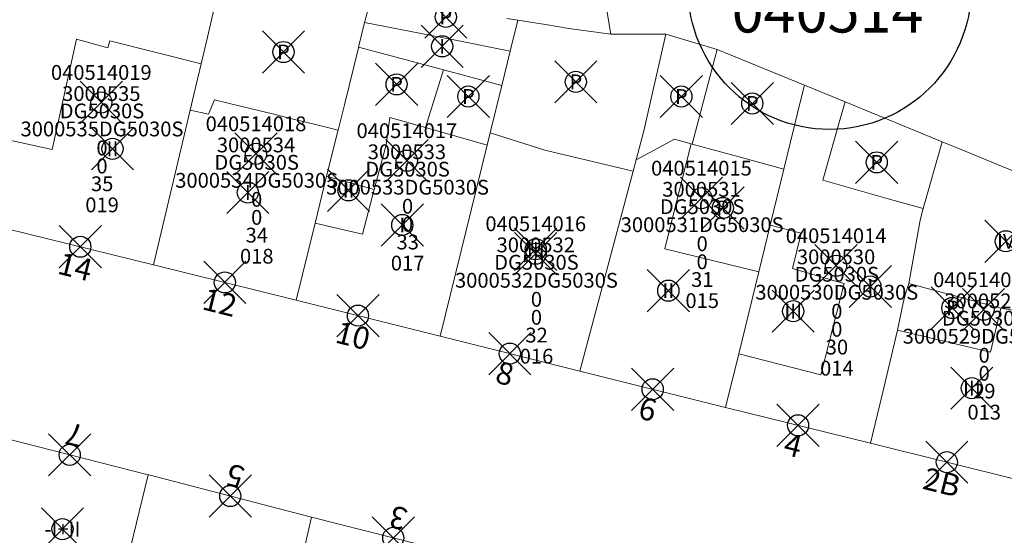
# Model space of a CAD drawing. Units: metres. Extents: x 452140 to 453491, y 4598950 to 4600216.
# Drawn here: x 452915 to 452962, y 4599750 to 4599775 of the extents above; entities that cross this region are included whole.
import ezdxf
from ezdxf.enums import TextEntityAlignment as Align

# ---------------------------------------------------------------- set-up
doc = ezdxf.new("R2010")
doc.units = ezdxf.units.M
doc.header["$MEASUREMENT"] = 0
doc.header["$PDMODE"] = 35
doc.header["$PDSIZE"] = -0.1
for name, color, linetype in [('2_CQPM_ILLES_NOVES', 6, 'Continuous'), ('2_CQPM_PARCELLES_NOVES', 31, 'Continuous'), ('2_CQPM_VOLUMETRIES_NOVES', 4, 'Continuous'), ('CQPM_ILLES_CODIGIS', 3, 'Continuous'), ('CQPM_ILLES_IDENT', 3, 'Continuous'), ('CQPM_ILLES_U', 3, 'Continuous'), ('CQPM_ILLES_UTM', 3, 'Continuous'), ('CQPM_NUMPOL', 6, 'Continuous'), ('CQPM_NUMPOL_DISTAL', 7, 'Continuous'), ('CQPM_NUMPOL_IDENT', 6, 'Continuous'), ('CQPM_NUMPOL_NUMEDIF', 6, 'Continuous'), ('CQPM_PARCEL_U', 2, 'Continuous'), ('CQPM_PARCEL_U_CODGIS', 2, 'Continuous'), ('CQPM_PARCEL_U_IDENT', 2, 'Continuous'), ('CQPM_PARCEL_U_REFCA_PAR', 2, 'Continuous'), ('CQPM_PARCEL_U_REFCA_POL', 2, 'Continuous'), ('CQPM_PARCEL_U_UTM', 2, 'Continuous'), ('CQPM_VOLUMETRIA_BLOC', 1, 'Continuous'), ('CQPM_VOLUMETRIA_IDENT', 1, 'Continuous'), ('CQPM_VOLUMETRIA_PLANTES', 1, 'Continuous')]:
    doc.layers.add(name, color=color, linetype=linetype)
doc.styles.add('ARIAL', font='arial.ttf')
doc.styles.get("Standard").update_dxf_attribs({"font": 'txt.shx'})

# ---------------------------------------------------------------- blocks, each defined once
blk = doc.blocks.new('CQPM_NUMPOL')
at = {"layer": 'CQPM_NUMPOL_IDENT'}
blk.add_point((0, 0), dxfattribs=at)
at = {"layer": 'CQPM_NUMPOL_DISTAL', "color": 0}
blk.add_attdef('NUMERO', text='', height=0.7, dxfattribs=at).set_placement((0, -1), align=Align.CENTER)
at = {"layer": 'CQPM_NUMPOL_NUMEDIF'}
blk.add_attdef('NUM_EDIFICI', text='', height=0.7, dxfattribs=at).set_placement((0, -1), align=Align.CENTER)
blk = doc.blocks.new('CQPM_ILLES')
at = {"layer": 'CQPM_ILLES_IDENT'}
blk.add_circle((0, 0), 6.705, dxfattribs=at)
blk.add_point((0, 0), dxfattribs=at)
at = {"layer": 'CQPM_ILLES_CODIGIS', "color": 3, "style": 'ARIAL'}
blk.add_attdef('CODI_GIS', text='', height=2, dxfattribs=at).set_placement((-0.099, -1.116), align=Align.MIDDLE_CENTER)
at = {"layer": 'CQPM_ILLES_UTM', "color": 3, "style": 'ARIAL'}
blk.add_attdef('UTM_ILLA', text='', height=2, dxfattribs=at).set_placement((-0.155, 1.819), align=Align.MIDDLE_CENTER)
blk = doc.blocks.new('CQPM_VOLUMETRIA')
at = {"layer": 'CQPM_VOLUMETRIA_IDENT'}
blk.add_point((0, 0), dxfattribs=at)
at = {"layer": 'CQPM_VOLUMETRIA_PLANTES'}
blk.add_attdef('PLANTES', text='', height=0.7, dxfattribs=at).set_placement((0, 0), align=Align.MIDDLE_CENTER)
blk = doc.blocks.new('CQPM_PARCEL_U')
at = {"layer": 'CQPM_PARCEL_U_IDENT'}
blk.add_point((0, 0), dxfattribs=at)
at = {"layer": 'CQPM_PARCEL_U_CODGIS'}
blk.add_attdef('CODI_GIS', text='', height=0.7, dxfattribs=at).set_placement((0, 1.069), align=Align.CENTER)
at = {"layer": 'CQPM_PARCEL_U_REFCA_PAR'}
blk.add_attdef('REFCA_PAR', text='', height=0.7, dxfattribs=at).set_placement((0.033, -3.36), align=Align.CENTER)
at = {"layer": 'CQPM_PARCEL_U_REFCA_POL'}
blk.add_attdef('REFCA_POL', text='', height=0.7, dxfattribs=at).set_placement((0.033, -2.507), align=Align.CENTER)
at = {"layer": 'CQPM_PARCEL_U_UTM'}
blk.add_attdef('UTM', text='', height=0.7, dxfattribs=at).set_placement((0, 0.069), align=Align.CENTER)

msp = doc.modelspace()

# ---------------------------------------------------------------- linework, layer by layer
at = {"layer": '2_CQPM_ILLES_NOVES', "linetype": 'Continuous', "lineweight": 0, "flags": 128}
for points in [[(452914.753, 4599764.623), (452921.695, 4599762.923)], [(452928.444, 4599761.247), (452921.695, 4599762.923)]]:
    msp.add_lwpolyline(points, dxfattribs=at)
at = {"layer": '2_CQPM_ILLES_NOVES', "linetype": 'Continuous', "lineweight": 0}
for points in [[(452935.258, 4599759.54), (452928.444, 4599761.247)], [(452941.874, 4599757.89), (452935.258, 4599759.54)], [(452948.782, 4599756.166), (452941.874, 4599757.89)], [(452955.646, 4599754.472), (452948.782, 4599756.166)], [(452914.011, 4599754.864), (452921.436, 4599752.98)], [(452962.871, 4599752.677), (452955.646, 4599754.472)], [(452921.436, 4599752.98), (452921.469, 4599752.972), (452929.179, 4599750.97)], [(452929.179, 4599750.97), (452936.909, 4599749.012)]]:
    msp.add_lwpolyline(points, dxfattribs=at)
at = {"layer": '2_CQPM_PARCELLES_NOVES', "linetype": 'Continuous', "lineweight": 0, "flags": 128}
for points in [[(452942.561, 4599778.577), (452943.339, 4599773.83)], [(452931.686, 4599774.389), (452931.991, 4599775.539)], [(452924.546, 4599774.983), (452924.241, 4599773.697)], [(452931.398, 4599773.221), (452931.686, 4599774.389)], [(452938.942, 4599774.495), (452938.426, 4599774.574)], [(452938.942, 4599774.495), (452938.583, 4599773.038)], [(452940.26, 4599774.291), (452938.942, 4599774.495)], [(452941.361, 4599774.109), (452940.26, 4599774.291)], [(452924.241, 4599773.697), (452923.941, 4599772.428)], [(452945.951, 4599773.839), (452944.922, 4599773.835), (452943.339, 4599773.83)], [(452945.951, 4599773.839), (452948.388, 4599773.116)], [(452938.583, 4599773.038), (452938.182, 4599771.412)], [(452948.388, 4599773.116), (452952.512, 4599771.424)], [(452923.941, 4599772.428), (452923.599, 4599770.976)], [(452938.182, 4599771.412), (452937.63, 4599769.169)], [(452954.445, 4599770.631), (452952.512, 4599771.424)], [(452923.599, 4599770.976), (452923.423, 4599770.235)], [(452930.43, 4599769.297), (452930.727, 4599770.499)], [(452952.332, 4599770.686), (452951.541, 4599767.444)], [(452959.039, 4599768.746), (452954.445, 4599770.631)], [(452923.423, 4599770.235), (452921.695, 4599762.923)], [(452929.89, 4599767.109), (452930.416, 4599769.238)], [(452930.416, 4599769.238), (452930.43, 4599769.297)], [(452937.63, 4599769.169), (452937.487, 4599768.588)], [(452937.487, 4599768.588), (452935.258, 4599759.54)], [(452959.039, 4599768.746), (452958.141, 4599765.577)], [(452959.039, 4599768.746), (452960.133, 4599768.297)], [(452960.133, 4599768.297), (452964.455, 4599766.523), (452966.11, 4599765.844)], [(452944.411, 4599767.344), (452941.874, 4599757.89)], [(452951.541, 4599767.444), (452950.897, 4599764.803)], [(452929.342, 4599764.885), (452929.89, 4599767.109)], [(452958.141, 4599765.577), (452957.987, 4599765.036)], [(452928.444, 4599761.247), (452929.342, 4599764.885)], [(452950.897, 4599764.803), (452950.498, 4599763.166)], [(452957.987, 4599765.036), (452957.451, 4599762.029)], [(452950.498, 4599763.166), (452950.356, 4599762.584)], [(452950.356, 4599762.584), (452949.411, 4599758.709)], [(452957.451, 4599762.029), (452957.32, 4599761.596), (452957.201, 4599761.199)], [(452957.201, 4599761.199), (452956.921, 4599759.819)], [(452956.921, 4599759.819), (452956.191, 4599756.759)], [(452949.411, 4599758.709), (452948.782, 4599756.166)], [(452956.191, 4599756.759), (452955.646, 4599754.472)]]:
    msp.add_lwpolyline(points, dxfattribs=at)
at = {"layer": '2_CQPM_PARCELLES_NOVES', "linetype": 'Continuous', "lineweight": 0}
for points in [[(452943.339, 4599773.83), (452941.361, 4599774.109)], [(452945.951, 4599773.839), (452944.91, 4599769.256)], [(452930.727, 4599770.499), (452931.391, 4599773.191)], [(452931.391, 4599773.191), (452931.398, 4599773.221)], [(452952.512, 4599771.424), (452952.332, 4599770.686)], [(452944.91, 4599769.256), (452944.553, 4599767.887)], [(452944.553, 4599767.887), (452944.411, 4599767.344)], [(452919.62, 4599745.519), (452921.436, 4599752.98)], [(452928.27, 4599747.044), (452929.179, 4599750.97)]]:
    msp.add_lwpolyline(points, dxfattribs=at)
at = {"layer": '2_CQPM_VOLUMETRIES_NOVES', "linetype": 'Continuous', "lineweight": 0}
for p, q in [((452932.704, 4599768.592), (452932.889, 4599769.888)), ((452947.148, 4599768.645), (452947.203, 4599768.63))]:
    msp.add_line(p, q, dxfattribs=at)
for points in [[(452931.686, 4599774.389), (452935.91, 4599773.562)], [(452918.049, 4599773.594), (452919.521, 4599773.184), (452919.628, 4599773.529)], [(452931.398, 4599773.221), (452932.711, 4599772.871)], [(452932.711, 4599772.871), (452935.424, 4599772.147)], [(452934.563, 4599769.414), (452935.424, 4599772.147)], [(452935.424, 4599772.147), (452938.182, 4599771.412)], [(452923.423, 4599770.235), (452924.288, 4599770.051), (452924.583, 4599770.734)], [(452924.583, 4599770.734), (452925.873, 4599770.418)], [(452954.26, 4599769.982), (452954.445, 4599770.631)], [(452953.386, 4599766.919), (452954.26, 4599769.982)], [(452932.889, 4599769.888), (452934.563, 4599769.414)], [(452937.63, 4599769.169), (452940.229, 4599768.339)], [(452944.553, 4599767.887), (452946.358, 4599768.861)], [(452947.148, 4599768.645), (452946.358, 4599768.861)], [(452946.698, 4599766.84), (452947.148, 4599768.645)], [(452940.229, 4599768.339), (452944.411, 4599767.344)], [(452951.541, 4599767.444), (452949.534, 4599767.993)], [(452929.89, 4599767.109), (452932.145, 4599766.491)], [(452950.356, 4599762.584), (452945.909, 4599763.667), (452946.698, 4599766.84)], [(452953.386, 4599766.919), (452956.472, 4599766.041), (452958.141, 4599765.577)], [(452929.342, 4599764.885), (452931.58, 4599764.367), (452932.145, 4599766.491)], [(452950.897, 4599764.803), (452952.366, 4599764.412), (452951.944, 4599762.745)], [(452953.297, 4599757.713), (452954.392, 4599762.032)], [(452953.936, 4599762.165), (452954.392, 4599762.032)], [(452949.411, 4599758.709), (452953.297, 4599757.713)]]:
    msp.add_lwpolyline(points, dxfattribs=at)
at = {"layer": '2_CQPM_VOLUMETRIES_NOVES', "linetype": 'Continuous', "lineweight": 0, "flags": 128}
for points in [[(452914.876, 4599768.819), (452916.887, 4599768.377), (452918.049, 4599773.594)], [(452919.628, 4599773.529), (452923.941, 4599772.428)], [(452935.91, 4599773.562), (452938.583, 4599773.038)], [(452947.203, 4599768.63), (452948.279, 4599772.704), (452948.388, 4599773.116)], [(452925.873, 4599770.418), (452927.331, 4599770.059)], [(452927.331, 4599770.059), (452928.37, 4599769.804)], [(452928.37, 4599769.804), (452929.305, 4599769.574)], [(452929.305, 4599769.574), (452930.43, 4599769.297)], [(452934.563, 4599769.414), (452937.487, 4599768.588)], [(452932.145, 4599766.491), (452932.704, 4599768.592)], [(452949.534, 4599767.993), (452947.203, 4599768.63)], [(452951.944, 4599762.745), (452953.936, 4599762.165)], [(452957.451, 4599762.029), (452961.811, 4599760.869)], [(452961.811, 4599760.869), (452961.321, 4599758.779), (452956.921, 4599759.819)], [(452964.767, 4599760.384), (452962.576, 4599760.742), (452961.811, 4599760.869)]]:
    msp.add_lwpolyline(points, dxfattribs=at)

# ---------------------------------------------------------------- block references
at = {"layer": 'CQPM_ILLES_U'}
ref = msp.add_blockref('CQPM_ILLES', (452953.709, 4599776.032), dxfattribs=dict(at, xscale=1.000001550400009, yscale=1.000001550400009, zscale=1.000001550400009, rotation=359.9995652666707))
ref.add_attrib('UTM_ILLA', '30005', dxfattribs={"layer": 'CQPM_ILLES_UTM', "color": 100, "height": 2, "rotation": 359.9996, "style": 'ARIAL'}).set_placement((452953.554, 4599777.851), align=Align.MIDDLE_CENTER)
ref.add_attrib('CODI_GIS', '040514', dxfattribs={"layer": 'CQPM_ILLES_CODIGIS', "color": 3, "height": 2, "rotation": 359.9996, "style": 'ARIAL'}).set_placement((452953.61, 4599774.916), align=Align.MIDDLE_CENTER)
at = {"layer": 'CQPM_NUMPOL'}
ref = msp.add_blockref('CQPM_NUMPOL', (452918.224, 4599763.773), dxfattribs=dict(at, xscale=1.500002325656255, yscale=1.500002325656255, zscale=1.0000015504, rotation=345.9995652688593))
ref.add_attrib('NUMERO', '14', dxfattribs={"layer": 'CQPM_NUMPOL_DISTAL', "color": 0, "height": 1.05, "rotation": 345.9996}).set_placement((452917.861, 4599762.318), align=Align.CENTER)
ref = msp.add_blockref('CQPM_NUMPOL', (452925.069, 4599762.085), dxfattribs=dict(at, xscale=1.500002325656255, yscale=1.500002325656255, zscale=1.0000015504, rotation=345.9995652688593))
ref.add_attrib('NUMERO', '12', dxfattribs={"layer": 'CQPM_NUMPOL_DISTAL', "color": 0, "height": 1.05, "rotation": 345.9996}).set_placement((452924.706, 4599760.63), align=Align.CENTER)
ref = msp.add_blockref('CQPM_NUMPOL', (452931.373, 4599760.514), dxfattribs=dict(at, xscale=1.500002325656255, yscale=1.500002325656255, zscale=1.0000015504, rotation=345.9995652688593))
ref.add_attrib('NUMERO', '10', dxfattribs={"layer": 'CQPM_NUMPOL_DISTAL', "color": 0, "height": 1.05, "rotation": 345.9996}).set_placement((452931.01, 4599759.058), align=Align.CENTER)
ref = msp.add_blockref('CQPM_NUMPOL', (452938.566, 4599758.715), dxfattribs=dict(at, xscale=1.500002325656255, yscale=1.500002325656255, zscale=1.0000015504, rotation=345.9995652688593))
ref.add_attrib('NUMERO', '8', dxfattribs={"layer": 'CQPM_NUMPOL_DISTAL', "color": 0, "height": 1.05, "rotation": 345.9996}).set_placement((452938.203, 4599757.26), align=Align.CENTER)
ref = msp.add_blockref('CQPM_NUMPOL', (452945.328, 4599757.028), dxfattribs=dict(at, xscale=1.500002325656255, yscale=1.500002325656255, zscale=1.0000015504, rotation=345.9995652688593))
ref.add_attrib('NUMERO', '6', dxfattribs={"layer": 'CQPM_NUMPOL_DISTAL', "color": 0, "height": 1.05, "rotation": 345.9996}).set_placement((452944.965, 4599755.573), align=Align.CENTER)
ref = msp.add_blockref('CQPM_NUMPOL', (452952.214, 4599755.319), dxfattribs=dict(at, xscale=1.500002325656255, yscale=1.500002325656255, zscale=1.0000015504, rotation=345.9995652688593))
ref.add_attrib('NUMERO', '4', dxfattribs={"layer": 'CQPM_NUMPOL_DISTAL', "color": 0, "height": 1.05, "rotation": 345.9996}).set_placement((452951.851, 4599753.864), align=Align.CENTER)
ref = msp.add_blockref('CQPM_NUMPOL', (452917.723, 4599753.922), dxfattribs=dict(at, xscale=1.500002325628091, yscale=1.500002325628091, zscale=1.0000015504, rotation=165.9995652731739))
ref.add_attrib('NUMERO', '7', dxfattribs={"layer": 'CQPM_NUMPOL_DISTAL', "color": 0, "height": 1.05, "rotation": 165.9996}).set_placement((452918.086, 4599755.378), align=Align.CENTER)
ref = msp.add_blockref('CQPM_NUMPOL', (452959.259, 4599753.574), dxfattribs=dict(at, xscale=1.500002325656255, yscale=1.500002325656255, zscale=1.0000015504, rotation=345.9995652688593))
ref.add_attrib('NUMERO', '2B', dxfattribs={"layer": 'CQPM_NUMPOL_DISTAL', "color": 0, "height": 1.05, "rotation": 345.9996}).set_placement((452958.896, 4599752.119), align=Align.CENTER)
ref = msp.add_blockref('CQPM_NUMPOL', (452925.324, 4599751.971), dxfattribs=dict(at, xscale=1.500002325628091, yscale=1.500002325628091, zscale=1.0000015504, rotation=165.9995652731739))
ref.add_attrib('NUMERO', '5', dxfattribs={"layer": 'CQPM_NUMPOL_DISTAL', "color": 0, "height": 1.05, "rotation": 165.9996}).set_placement((452925.687, 4599753.426), align=Align.CENTER)
ref = msp.add_blockref('CQPM_NUMPOL', (452933.044, 4599749.991), dxfattribs=dict(at, xscale=1.500002325628091, yscale=1.500002325628091, zscale=1.0000015504, rotation=165.9995652731739))
ref.add_attrib('NUMERO', '3', dxfattribs={"layer": 'CQPM_NUMPOL_DISTAL', "color": 0, "height": 1.05, "rotation": 165.9996}).set_placement((452933.407, 4599751.447), align=Align.CENTER)
at = {"layer": 'CQPM_PARCEL_U'}
ref = msp.add_blockref('CQPM_PARCEL_U', (452919.219, 4599770.605), dxfattribs=at)
ref.add_attrib('REFCA_PAR', '0', dxfattribs={"height": 0.7}).set_placement((452919.252, 4599767.246), align=Align.CENTER)
ref.add_attrib('REFCA_POL', '0', dxfattribs={"height": 0.7}).set_placement((452919.252, 4599768.099), align=Align.CENTER)
ref.add_attrib('UTM_TOTAL', '3000535DG5030S', dxfattribs={"height": 0.7}).set_placement((452919.252, 4599769), align=Align.CENTER)
ref.add_attrib('UTM', '3000535', dxfattribs={"height": 0.7}).set_placement((452919.219, 4599770.675), align=Align.CENTER)
ref.add_attrib('CODI_GIS', '040514019', dxfattribs={"height": 0.7}).set_placement((452919.219, 4599771.675), align=Align.CENTER)
ref.add_attrib('PARCEL_GIS', '019', dxfattribs={"height": 0.7}).set_placement((452919.255, 4599765.405), align=Align.CENTER)
ref.add_attrib('PARCEL_UTM', '35', dxfattribs={"height": 0.7}).set_placement((452919.259, 4599766.405), align=Align.CENTER)
ref.add_attrib('PLANOL', 'DG5030S', dxfattribs={"height": 0.7}).set_placement((452919.252, 4599769.853), align=Align.CENTER)
ref = msp.add_blockref('CQPM_PARCEL_U', (452926.544, 4599768.174), dxfattribs=at)
ref.add_attrib('REFCA_PAR', '0', dxfattribs={"height": 0.7}).set_placement((452926.577, 4599764.814), align=Align.CENTER)
ref.add_attrib('REFCA_POL', '0', dxfattribs={"height": 0.7}).set_placement((452926.577, 4599765.667), align=Align.CENTER)
ref.add_attrib('UTM_TOTAL', '3000534DG5030S', dxfattribs={"height": 0.7}).set_placement((452926.577, 4599766.568), align=Align.CENTER)
ref.add_attrib('UTM', '3000534', dxfattribs={"height": 0.7}).set_placement((452926.544, 4599768.243), align=Align.CENTER)
ref.add_attrib('CODI_GIS', '040514018', dxfattribs={"height": 0.7}).set_placement((452926.544, 4599769.243), align=Align.CENTER)
ref.add_attrib('PARCEL_GIS', '018', dxfattribs={"height": 0.7}).set_placement((452926.58, 4599762.974), align=Align.CENTER)
ref.add_attrib('PARCEL_UTM', '34', dxfattribs={"height": 0.7}).set_placement((452926.584, 4599763.973), align=Align.CENTER)
ref.add_attrib('PLANOL', 'DG5030S', dxfattribs={"height": 0.7}).set_placement((452926.577, 4599767.421), align=Align.CENTER)
ref = msp.add_blockref('CQPM_PARCEL_U', (452933.689, 4599767.849), dxfattribs=at)
ref.add_attrib('REFCA_PAR', '0', dxfattribs={"height": 0.7}).set_placement((452933.722, 4599764.489), align=Align.CENTER)
ref.add_attrib('REFCA_POL', '0', dxfattribs={"height": 0.7}).set_placement((452933.722, 4599765.342), align=Align.CENTER)
ref.add_attrib('UTM_TOTAL', '3000533DG5030S', dxfattribs={"height": 0.7}).set_placement((452933.722, 4599766.243), align=Align.CENTER)
ref.add_attrib('UTM', '3000533', dxfattribs={"height": 0.7}).set_placement((452933.689, 4599767.918), align=Align.CENTER)
ref.add_attrib('CODI_GIS', '040514017', dxfattribs={"height": 0.7}).set_placement((452933.689, 4599768.918), align=Align.CENTER)
ref.add_attrib('PARCEL_GIS', '017', dxfattribs={"height": 0.7}).set_placement((452933.724, 4599762.649), align=Align.CENTER)
ref.add_attrib('PARCEL_UTM', '33', dxfattribs={"height": 0.7}).set_placement((452933.728, 4599763.648), align=Align.CENTER)
ref.add_attrib('PLANOL', 'DG5030S', dxfattribs={"height": 0.7}).set_placement((452933.722, 4599767.096), align=Align.CENTER)
ref = msp.add_blockref('CQPM_PARCEL_U', (452947.638, 4599766.073), dxfattribs=at)
ref.add_attrib('REFCA_PAR', '0', dxfattribs={"height": 0.7}).set_placement((452947.671, 4599762.713), align=Align.CENTER)
ref.add_attrib('REFCA_POL', '0', dxfattribs={"height": 0.7}).set_placement((452947.671, 4599763.567), align=Align.CENTER)
ref.add_attrib('UTM_TOTAL', '3000531DG5030S', dxfattribs={"height": 0.7}).set_placement((452947.671, 4599764.467), align=Align.CENTER)
ref.add_attrib('UTM', '3000531', dxfattribs={"height": 0.7}).set_placement((452947.638, 4599766.143), align=Align.CENTER)
ref.add_attrib('CODI_GIS', '040514015', dxfattribs={"height": 0.7}).set_placement((452947.638, 4599767.143), align=Align.CENTER)
ref.add_attrib('PARCEL_GIS', '015', dxfattribs={"height": 0.7}).set_placement((452947.674, 4599760.873), align=Align.CENTER)
ref.add_attrib('PARCEL_UTM', '31', dxfattribs={"height": 0.7}).set_placement((452947.678, 4599761.872), align=Align.CENTER)
ref.add_attrib('PLANOL', 'DG5030S', dxfattribs={"height": 0.7}).set_placement((452947.671, 4599765.321), align=Align.CENTER)
ref = msp.add_blockref('CQPM_PARCEL_U', (452939.791, 4599763.442), dxfattribs=at)
ref.add_attrib('REFCA_PAR', '0', dxfattribs={"height": 0.7}).set_placement((452939.824, 4599760.082), align=Align.CENTER)
ref.add_attrib('REFCA_POL', '0', dxfattribs={"height": 0.7}).set_placement((452939.824, 4599760.935), align=Align.CENTER)
ref.add_attrib('UTM_TOTAL', '3000532DG5030S', dxfattribs={"height": 0.7}).set_placement((452939.824, 4599761.836), align=Align.CENTER)
ref.add_attrib('UTM', '3000532', dxfattribs={"height": 0.7}).set_placement((452939.791, 4599763.511), align=Align.CENTER)
ref.add_attrib('CODI_GIS', '040514016', dxfattribs={"height": 0.7}).set_placement((452939.791, 4599764.511), align=Align.CENTER)
ref.add_attrib('PARCEL_GIS', '016', dxfattribs={"height": 0.7}).set_placement((452939.827, 4599758.242), align=Align.CENTER)
ref.add_attrib('PARCEL_UTM', '32', dxfattribs={"height": 0.7}).set_placement((452939.831, 4599759.241), align=Align.CENTER)
ref.add_attrib('PLANOL', 'DG5030S', dxfattribs={"height": 0.7}).set_placement((452939.824, 4599762.689), align=Align.CENTER)
ref = msp.add_blockref('CQPM_PARCEL_U', (452954.014, 4599762.875), dxfattribs=at)
ref.add_attrib('REFCA_PAR', '0', dxfattribs={"height": 0.7}).set_placement((452954.047, 4599759.515), align=Align.CENTER)
ref.add_attrib('REFCA_POL', '0', dxfattribs={"height": 0.7}).set_placement((452954.047, 4599760.369), align=Align.CENTER)
ref.add_attrib('UTM_TOTAL', '3000530DG5030S', dxfattribs={"height": 0.7}).set_placement((452954.047, 4599761.269), align=Align.CENTER)
ref.add_attrib('UTM', '3000530', dxfattribs={"height": 0.7}).set_placement((452954.014, 4599762.945), align=Align.CENTER)
ref.add_attrib('CODI_GIS', '040514014', dxfattribs={"height": 0.7}).set_placement((452954.014, 4599763.945), align=Align.CENTER)
ref.add_attrib('PARCEL_GIS', '014', dxfattribs={"height": 0.7}).set_placement((452954.05, 4599757.675), align=Align.CENTER)
ref.add_attrib('PARCEL_UTM', '30', dxfattribs={"height": 0.7}).set_placement((452954.054, 4599758.674), align=Align.CENTER)
ref.add_attrib('PLANOL', 'DG5030S', dxfattribs={"height": 0.7}).set_placement((452954.047, 4599762.122), align=Align.CENTER)
ref = msp.add_blockref('CQPM_PARCEL_U', (452960.993, 4599760.792), dxfattribs=at)
ref.add_attrib('REFCA_PAR', '0', dxfattribs={"height": 0.7}).set_placement((452961.026, 4599757.432), align=Align.CENTER)
ref.add_attrib('REFCA_POL', '0', dxfattribs={"height": 0.7}).set_placement((452961.026, 4599758.285), align=Align.CENTER)
ref.add_attrib('UTM_TOTAL', '3000529DG5030S', dxfattribs={"height": 0.7}).set_placement((452961.026, 4599759.186), align=Align.CENTER)
ref.add_attrib('UTM', '3000529', dxfattribs={"height": 0.7}).set_placement((452960.993, 4599760.861), align=Align.CENTER)
ref.add_attrib('CODI_GIS', '040514013', dxfattribs={"height": 0.7}).set_placement((452960.993, 4599761.861), align=Align.CENTER)
ref.add_attrib('PARCEL_GIS', '013', dxfattribs={"height": 0.7}).set_placement((452961.028, 4599755.592), align=Align.CENTER)
ref.add_attrib('PARCEL_UTM', '29', dxfattribs={"height": 0.7}).set_placement((452961.032, 4599756.591), align=Align.CENTER)
ref.add_attrib('PLANOL', 'DG5030S', dxfattribs={"height": 0.7}).set_placement((452961.026, 4599760.039), align=Align.CENTER)
at = {"layer": 'CQPM_VOLUMETRIA_BLOC'}
ref = msp.add_blockref('CQPM_VOLUMETRIA', (452935.532, 4599774.655), dxfattribs=dict(at, xscale=1.000001550389833, yscale=1.000001550389833, zscale=1.000001550389833, rotation=359.9995652698055))
ref.add_attrib('PLANTES', 'P', dxfattribs={"layer": 'CQPM_VOLUMETRIA_PLANTES', "height": 0.7, "rotation": 359.9996}).set_placement((452935.532, 4599774.655), align=Align.MIDDLE_CENTER)
ref = msp.add_blockref('CQPM_VOLUMETRIA', (452935.36, 4599773.262), dxfattribs=dict(at, xscale=1.000001550400009, yscale=1.000001550400009, zscale=1.000001550400009, rotation=359.9995652666707))
ref.add_attrib('PLANTES', 'I', dxfattribs={"layer": 'CQPM_VOLUMETRIA_PLANTES', "height": 0.7, "rotation": 359.9996}).set_placement((452935.36, 4599773.262), align=Align.MIDDLE_CENTER)
ref = msp.add_blockref('CQPM_VOLUMETRIA', (452927.844, 4599772.992), dxfattribs=dict(at, xscale=1.000001550389833, yscale=1.000001550389833, zscale=1.000001550389833, rotation=359.9995652698055))
ref.add_attrib('PLANTES', 'P', dxfattribs={"layer": 'CQPM_VOLUMETRIA_PLANTES', "height": 0.7, "rotation": 359.9996}).set_placement((452927.844, 4599772.992), align=Align.MIDDLE_CENTER)
ref = msp.add_blockref('CQPM_VOLUMETRIA', (452933.2, 4599771.459), dxfattribs=dict(at, xscale=1.000001550389833, yscale=1.000001550389833, zscale=1.000001550389833, rotation=359.9995652698055))
ref.add_attrib('PLANTES', 'P', dxfattribs={"layer": 'CQPM_VOLUMETRIA_PLANTES', "height": 0.7, "rotation": 359.9996}).set_placement((452933.2, 4599771.459), align=Align.MIDDLE_CENTER)
ref = msp.add_blockref('CQPM_VOLUMETRIA', (452941.69, 4599771.581), dxfattribs=dict(at, xscale=1.000001550389833, yscale=1.000001550389833, zscale=1.000001550389833, rotation=359.9995652698055))
ref.add_attrib('PLANTES', 'P', dxfattribs={"layer": 'CQPM_VOLUMETRIA_PLANTES', "height": 0.7, "rotation": 359.9996}).set_placement((452941.69, 4599771.581), align=Align.MIDDLE_CENTER)
ref = msp.add_blockref('CQPM_VOLUMETRIA', (452936.6, 4599770.887), dxfattribs=dict(at, xscale=1.000001550400009, yscale=1.000001550400009, zscale=1.000001550400009, rotation=359.9995652666707))
ref.add_attrib('PLANTES', 'P', dxfattribs={"layer": 'CQPM_VOLUMETRIA_PLANTES', "height": 0.7, "rotation": 359.9996}).set_placement((452936.6, 4599770.887), align=Align.MIDDLE_CENTER)
ref = msp.add_blockref('CQPM_VOLUMETRIA', (452946.686, 4599770.886), dxfattribs=dict(at, xscale=1.000001550389833, yscale=1.000001550389833, zscale=1.000001550389833, rotation=359.9995652698055))
ref.add_attrib('PLANTES', 'P', dxfattribs={"layer": 'CQPM_VOLUMETRIA_PLANTES', "height": 0.7, "rotation": 359.9996}).set_placement((452946.686, 4599770.886), align=Align.MIDDLE_CENTER)
ref = msp.add_blockref('CQPM_VOLUMETRIA', (452950.046, 4599770.557), dxfattribs=dict(at, xscale=1.000001550400009, yscale=1.000001550400009, zscale=1.000001550400009, rotation=359.9995652666707))
ref.add_attrib('PLANTES', 'P', dxfattribs={"layer": 'CQPM_VOLUMETRIA_PLANTES', "height": 0.7, "rotation": 359.9996}).set_placement((452950.046, 4599770.557), align=Align.MIDDLE_CENTER)
ref = msp.add_blockref('CQPM_VOLUMETRIA', (452919.748, 4599768.411), dxfattribs=dict(at, xscale=1.000001550400009, yscale=1.000001550400009, zscale=1.000001550400009, rotation=359.9995652666707))
ref.add_attrib('PLANTES', 'II', dxfattribs={"layer": 'CQPM_VOLUMETRIA_PLANTES', "height": 0.7, "rotation": 359.9996}).set_placement((452919.748, 4599768.411), align=Align.MIDDLE_CENTER)
ref = msp.add_blockref('CQPM_VOLUMETRIA', (452955.939, 4599767.767), dxfattribs=dict(at, xscale=1.000001550400009, yscale=1.000001550400009, zscale=1.000001550400009, rotation=359.9995652666707))
ref.add_attrib('PLANTES', 'P', dxfattribs={"layer": 'CQPM_VOLUMETRIA_PLANTES', "height": 0.7, "rotation": 359.9996}).set_placement((452955.939, 4599767.767), align=Align.MIDDLE_CENTER)
ref = msp.add_blockref('CQPM_VOLUMETRIA', (452926.156, 4599766.341), dxfattribs=dict(at, xscale=1.000001550400009, yscale=1.000001550400009, zscale=1.000001550400009, rotation=359.9995652666707))
ref.add_attrib('PLANTES', 'I', dxfattribs={"layer": 'CQPM_VOLUMETRIA_PLANTES', "height": 0.7, "rotation": 359.9996}).set_placement((452926.156, 4599766.341), align=Align.MIDDLE_CENTER)
ref = msp.add_blockref('CQPM_VOLUMETRIA', (452930.925, 4599766.444), dxfattribs=dict(at, xscale=1.000001550400009, yscale=1.000001550400009, zscale=1.000001550400009, rotation=359.9995652666707))
ref.add_attrib('PLANTES', 'II', dxfattribs={"layer": 'CQPM_VOLUMETRIA_PLANTES', "height": 0.7, "rotation": 359.9996}).set_placement((452930.925, 4599766.444), align=Align.MIDDLE_CENTER)
ref = msp.add_blockref('CQPM_VOLUMETRIA', (452948.653, 4599765.61), dxfattribs=dict(at, xscale=1.000001550389833, yscale=1.000001550389833, zscale=1.000001550389833, rotation=359.9995652698055))
ref.add_attrib('PLANTES', 'P', dxfattribs={"layer": 'CQPM_VOLUMETRIA_PLANTES', "height": 0.7, "rotation": 359.9996}).set_placement((452948.653, 4599765.61), align=Align.MIDDLE_CENTER)
ref = msp.add_blockref('CQPM_VOLUMETRIA', (452933.471, 4599764.808), dxfattribs=dict(at, xscale=1.000001550400009, yscale=1.000001550400009, zscale=1.000001550400009, rotation=359.9995652666707))
ref.add_attrib('PLANTES', 'I', dxfattribs={"layer": 'CQPM_VOLUMETRIA_PLANTES', "height": 0.7, "rotation": 359.9996}).set_placement((452933.471, 4599764.808), align=Align.MIDDLE_CENTER)
ref = msp.add_blockref('CQPM_VOLUMETRIA', (452962.049, 4599764.033), dxfattribs=dict(at, xscale=1.000001550389833, yscale=1.000001550389833, zscale=1.000001550389833, rotation=359.9995652698055))
ref.add_attrib('PLANTES', 'IV', dxfattribs={"layer": 'CQPM_VOLUMETRIA_PLANTES', "height": 0.7, "rotation": 359.9996}).set_placement((452962.049, 4599764.033), align=Align.MIDDLE_CENTER)
ref = msp.add_blockref('CQPM_VOLUMETRIA', (452939.792, 4599763.654), dxfattribs=dict(at, xscale=1.000001550400009, yscale=1.000001550400009, zscale=1.000001550400009, rotation=359.9995652666707))
ref.add_attrib('PLANTES', 'III', dxfattribs={"layer": 'CQPM_VOLUMETRIA_PLANTES', "height": 0.7, "rotation": 359.9996}).set_placement((452939.792, 4599763.654), align=Align.MIDDLE_CENTER)
ref = msp.add_blockref('CQPM_VOLUMETRIA', (452946.069, 4599761.695), dxfattribs=dict(at, xscale=1.000001550400009, yscale=1.000001550400009, zscale=1.000001550400009, rotation=359.9995652666707))
ref.add_attrib('PLANTES', 'II', dxfattribs={"layer": 'CQPM_VOLUMETRIA_PLANTES', "height": 0.7, "rotation": 359.9996}).set_placement((452946.069, 4599761.695), align=Align.MIDDLE_CENTER)
ref = msp.add_blockref('CQPM_VOLUMETRIA', (452955.635, 4599761.893), dxfattribs=dict(at, xscale=1.000001550389833, yscale=1.000001550389833, zscale=1.000001550389833, rotation=359.9995652698055))
ref.add_attrib('PLANTES', 'I', dxfattribs={"layer": 'CQPM_VOLUMETRIA_PLANTES', "height": 0.7, "rotation": 359.9996}).set_placement((452955.635, 4599761.893), align=Align.MIDDLE_CENTER)
ref = msp.add_blockref('CQPM_VOLUMETRIA', (452951.983, 4599760.722), dxfattribs=dict(at, xscale=1.000001550400009, yscale=1.000001550400009, zscale=1.000001550400009, rotation=359.9995652666707))
ref.add_attrib('PLANTES', 'III', dxfattribs={"layer": 'CQPM_VOLUMETRIA_PLANTES', "height": 0.7, "rotation": 359.9996}).set_placement((452951.983, 4599760.722), align=Align.MIDDLE_CENTER)
ref = msp.add_blockref('CQPM_VOLUMETRIA', (452959.519, 4599760.874), dxfattribs=dict(at, xscale=1.000001550400009, yscale=1.000001550400009, zscale=1.000001550400009, rotation=359.9995652666707))
ref.add_attrib('PLANTES', 'P', dxfattribs={"layer": 'CQPM_VOLUMETRIA_PLANTES', "height": 0.7, "rotation": 359.9996}).set_placement((452959.519, 4599760.874), align=Align.MIDDLE_CENTER)
ref = msp.add_blockref('CQPM_VOLUMETRIA', (452960.442, 4599757.078), dxfattribs=dict(at, xscale=1.000001550400009, yscale=1.000001550400009, zscale=1.000001550400009, rotation=359.9995652666707))
ref.add_attrib('PLANTES', 'III', dxfattribs={"layer": 'CQPM_VOLUMETRIA_PLANTES', "height": 0.7, "rotation": 359.9996}).set_placement((452960.442, 4599757.078), align=Align.MIDDLE_CENTER)
ref = msp.add_blockref('CQPM_VOLUMETRIA', (452917.379, 4599750.406), dxfattribs=dict(at, xscale=1.000001550400009, yscale=1.000001550400009, zscale=1.000001550400009, rotation=359.9995652666707))
ref.add_attrib('PLANTES', '-I+II', dxfattribs={"layer": 'CQPM_VOLUMETRIA_PLANTES', "height": 0.7, "rotation": 359.9996}).set_placement((452917.379, 4599750.406), align=Align.MIDDLE_CENTER)

doc.saveas('drawing.dxf')
